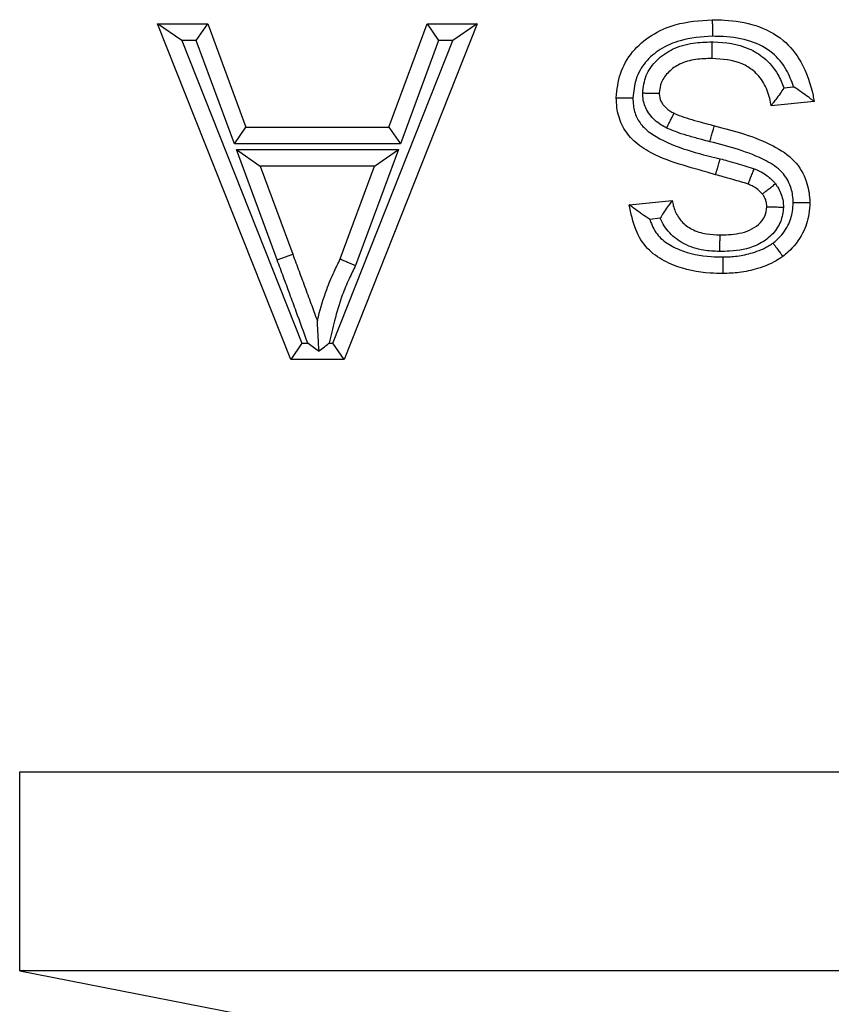
# Model space of a CAD drawing. Units: inches. Extents: x 0.5 to 8, y 0.3 to 10.7.
# Drawn here: x 2.1 to 2.1, y 5.7 to 5.7 of the extents above; entities that cross this region are included whole.
import ezdxf

# ---------------------------------------------------------------- set-up
doc = ezdxf.new("R2010")
doc.units = ezdxf.units.IN
doc.header["$MEASUREMENT"] = 0

msp = doc.modelspace()

# ---------------------------------------------------------------- linework, layer by layer
at = {"color": 7, "linetype": 'Continuous', "lineweight": 25}
for p, q in [((2.073744, 5.728084), (2.072517, 5.728918)), ((2.072517, 5.728918), (2.075039, 5.728918)), ((2.079208, 5.712065), (2.072517, 5.728918)), ((2.074458, 5.728084), (2.075039, 5.728918)), ((2.075039, 5.728918), (2.076956, 5.723732)), ((2.088579, 5.728918), (2.081888, 5.712065)), ((2.08414, 5.723732), (2.086057, 5.728918)), ((2.086057, 5.728918), (2.086638, 5.728084)), ((2.086057, 5.728918), (2.088579, 5.728918)), ((2.088579, 5.728918), (2.087352, 5.728084)), ((2.073744, 5.728084), (2.079773, 5.712898)), ((2.074458, 5.728084), (2.073744, 5.728084)), ((2.076376, 5.722899), (2.074458, 5.728084)), ((2.081322, 5.712898), (2.087352, 5.728084)), ((2.086638, 5.728084), (2.08472, 5.722899)), ((2.087352, 5.728084), (2.086638, 5.728084)), ((2.103985, 5.725714), (2.104475, 5.725763)), ((2.105503, 5.725029), (2.103342, 5.724812)), ((2.076376, 5.722899), (2.076956, 5.723732)), ((2.076956, 5.723732), (2.08414, 5.723732)), ((2.08414, 5.723732), (2.08472, 5.722899)), ((2.08472, 5.722899), (2.076376, 5.722899)), ((2.076475, 5.722621), (2.077672, 5.721788)), ((2.076475, 5.722621), (2.084621, 5.722621)), ((2.078527, 5.71707), (2.076475, 5.722621)), ((2.084621, 5.722621), (2.082465, 5.71679)), ((2.083424, 5.721788), (2.084621, 5.722621)), ((2.083424, 5.721788), (2.077672, 5.721788)), ((2.077672, 5.721788), (2.079309, 5.717358)), ((2.081699, 5.717122), (2.083424, 5.721788)), ((2.096212, 5.719843), (2.098373, 5.720059)), ((2.097768, 5.719161), (2.097243, 5.719109)), ((2.078527, 5.71707), (2.079309, 5.717358)), ((2.079773, 5.712898), (2.079208, 5.712065)), ((2.079773, 5.712898), (2.080062, 5.712898)), ((2.081136, 5.712898), (2.081322, 5.712898)), ((2.081888, 5.712065), (2.081322, 5.712898)), ((2.081888, 5.712065), (2.079208, 5.712065)), ((2.06559, 5.681387), (2.06559, 5.691374)), ((2.06559, 5.691374), (2.169727, 5.691374)), ((2.06559, 5.681387), (2.082841, 5.678013)), ((2.188681, 5.681387), (2.06559, 5.681387))]:
    msp.add_line(p, q, dxfattribs=at)
for points, knots in [([(2.095564, 5.725218), (2.095606, 5.725626), (2.09569, 5.726455), (2.096335, 5.727566), (2.097313, 5.728407), (2.098692, 5.729018), (2.099758, 5.729091), (2.100388, 5.729134)], [0, 0, 0, 0, 0.176492, 0.35776, 0.540211, 0.728493, 1, 1, 1, 1]), ([(2.100388, 5.729134), (2.10059, 5.72913), (2.101326, 5.729116), (2.102579, 5.728921), (2.103967, 5.728214), (2.104984, 5.726947), (2.105358, 5.725818), (2.105485, 5.725126), (2.105503, 5.725029)], [0, 0, 0, 0, 0.083557, 0.303785, 0.518153, 0.709517, 0.959144, 1, 1, 1, 1]), ([(2.100388, 5.729134), (2.100388, 5.729124), (2.100388, 5.729106), (2.100389, 5.728962), (2.100389, 5.728751), (2.10039, 5.728549), (2.10039, 5.728396), (2.10039, 5.728335), (2.10039, 5.7283)], [0, 0, 0, 0, 0.214594, 0.429187, 0.6438, 0.858454, 0.919918, 1, 1, 1, 1]), ([(2.10039, 5.7283), (2.099841, 5.728264), (2.098928, 5.728205), (2.097778, 5.7277), (2.096996, 5.727035), (2.096495, 5.726173), (2.09643, 5.72553), (2.096398, 5.725214)], [0, 0, 0, 0, 0.291345, 0.484361, 0.658346, 0.832314, 1, 1, 1, 1]), ([(2.096891, 5.725455), (2.096927, 5.725754), (2.097001, 5.726371), (2.097584, 5.72714), (2.098401, 5.727723), (2.099379, 5.727987), (2.100056, 5.728011), (2.100371, 5.728022)], [0, 0, 0, 0, 0.184734, 0.381478, 0.578171, 0.803248, 1, 1, 1, 1]), ([(2.100371, 5.728022), (2.100371, 5.72798), (2.10037, 5.727918), (2.100369, 5.727766), (2.100368, 5.727572), (2.100366, 5.72736), (2.100365, 5.727217), (2.100365, 5.727198), (2.100364, 5.727189)], [0, 0, 0, 0, 0.098521, 0.141443, 0.3561, 0.570739, 0.785369, 1, 1, 1, 1]), ([(2.100371, 5.728022), (2.100396, 5.728022), (2.101022, 5.728009), (2.101968, 5.727876), (2.103058, 5.727213), (2.103666, 5.72651), (2.103894, 5.725942), (2.103985, 5.725714)], [0, 0, 0, 0, 0.016125, 0.409271, 0.601242, 0.840478, 1, 1, 1, 1]), ([(2.104475, 5.725763), (2.104366, 5.726054), (2.104126, 5.726688), (2.103422, 5.727555), (2.102285, 5.728125), (2.101225, 5.728284), (2.100575, 5.728297), (2.10039, 5.7283)], [0, 0, 0, 0, 0.178434, 0.389099, 0.625858, 0.893274, 1, 1, 1, 1]), ([(2.100364, 5.727189), (2.100093, 5.727179), (2.099542, 5.727159), (2.098777, 5.726963), (2.098191, 5.726544), (2.097791, 5.726034), (2.097746, 5.725629), (2.097725, 5.725437)], [0, 0, 0, 0, 0.231122, 0.470197, 0.658323, 0.838475, 1, 1, 1, 1]), ([(2.103342, 5.724812), (2.10332, 5.724934), (2.10325, 5.725333), (2.10301, 5.725974), (2.102506, 5.726571), (2.101636, 5.727101), (2.10089, 5.727153), (2.100364, 5.727189)], [0, 0, 0, 0, 0.087996, 0.288138, 0.479031, 0.632947, 1, 1, 1, 1]), ([(2.096891, 5.725455), (2.096914, 5.725455), (2.096975, 5.725454), (2.097129, 5.72545), (2.097342, 5.725445), (2.097553, 5.725441), (2.097697, 5.725438), (2.097715, 5.725437), (2.097725, 5.725437)], [0, 0, 0, 0, 0.053195, 0.142112, 0.356792, 0.571261, 0.785629, 1, 1, 1, 1]), ([(2.098098, 5.723692), (2.097997, 5.723746), (2.097672, 5.723918), (2.097296, 5.72426), (2.096984, 5.724782), (2.096895, 5.725168), (2.096891, 5.725425), (2.096891, 5.725455)], [0, 0, 0, 0, 0.152531, 0.489086, 0.65796, 0.959164, 1, 1, 1, 1]), ([(2.097725, 5.725437), (2.097725, 5.725437), (2.097725, 5.725422), (2.097727, 5.725288), (2.097774, 5.725087), (2.09795, 5.724795), (2.098184, 5.724589), (2.098392, 5.724479), (2.098464, 5.724441)], [0, 0, 0, 0, 0.000602, 0.034593, 0.306113, 0.459877, 0.813081, 1, 1, 1, 1]), ([(2.103985, 5.725714), (2.103981, 5.725708), (2.103919, 5.725613), (2.103779, 5.725404), (2.103586, 5.725137), (2.10344, 5.724942), (2.103357, 5.724833), (2.103347, 5.724819), (2.103342, 5.724812)], [0, 0, 0, 0, 0.013911, 0.222794, 0.496379, 0.702177, 0.850772, 1, 1, 1, 1]), ([(2.105503, 5.725029), (2.105496, 5.725034), (2.105483, 5.725044), (2.105374, 5.725125), (2.105175, 5.725274), (2.104867, 5.725499), (2.104613, 5.725673), (2.104481, 5.725759), (2.104475, 5.725763)], [0, 0, 0, 0, 0.130189, 0.259693, 0.446433, 0.714895, 0.987264, 1, 1, 1, 1]), ([(2.100554, 5.721349), (2.100481, 5.721371), (2.099339, 5.72172), (2.097809, 5.722047), (2.096348, 5.723068), (2.095799, 5.723845), (2.095585, 5.724592), (2.09557, 5.725053), (2.095564, 5.725218)], [0, 0, 0, 0, 0.033167, 0.521051, 0.667462, 0.799106, 0.928083, 1, 1, 1, 1]), ([(2.095564, 5.725218), (2.095573, 5.725218), (2.095592, 5.725217), (2.095735, 5.725217), (2.095947, 5.725216), (2.096157, 5.725215), (2.09631, 5.725215), (2.096372, 5.725214), (2.096398, 5.725214)], [0, 0, 0, 0, 0.214469, 0.428936, 0.643467, 0.858134, 0.940846, 1, 1, 1, 1]), ([(2.096398, 5.725214), (2.096402, 5.725085), (2.096412, 5.724747), (2.096564, 5.724211), (2.096961, 5.723654), (2.0983, 5.722747), (2.099666, 5.722419), (2.100784, 5.72215)], [0, 0, 0, 0, 0.0668052, 0.1745949, 0.2824634, 0.4131477, 1, 1, 1, 1]), ([(2.098098, 5.723692), (2.098111, 5.723719), (2.098138, 5.723774), (2.098205, 5.723912), (2.098296, 5.724097), (2.098389, 5.724287), (2.098452, 5.724416), (2.09846, 5.724433), (2.098464, 5.724441)], [0, 0, 0, 0, 0.069007, 0.141663, 0.356321, 0.570904, 0.785451, 1, 1, 1, 1]), ([(2.098464, 5.724441), (2.098472, 5.724437), (2.098635, 5.724363), (2.098976, 5.724233), (2.099507, 5.724075), (2.100018, 5.723932), (2.100351, 5.723846), (2.100493, 5.72381)], [0, 0, 0, 0, 0.012508, 0.25204, 0.514878, 0.79341, 1, 1, 1, 1]), ([(2.10027, 5.723007), (2.100133, 5.723042), (2.099794, 5.72313), (2.099267, 5.723278), (2.098672, 5.723451), (2.098294, 5.72361), (2.098098, 5.723692)], [0, 0, 0, 0, 0.185736, 0.46105, 0.720428, 1, 1, 1, 1]), ([(2.10027, 5.723007), (2.100281, 5.723048), (2.100297, 5.723107), (2.100338, 5.723254), (2.10039, 5.723441), (2.100447, 5.723645), (2.100485, 5.723783), (2.10049, 5.723801), (2.100493, 5.72381)], [0, 0, 0, 0, 0.097763, 0.141446, 0.356103, 0.570741, 0.78537, 1, 1, 1, 1]), ([(2.100493, 5.72381), (2.101503, 5.723547), (2.102939, 5.723174), (2.104541, 5.722136), (2.105145, 5.721114), (2.105272, 5.720363), (2.105285, 5.720001), (2.105287, 5.719958)], [0, 0, 0, 0, 0.466001, 0.662406, 0.837684, 0.980572, 1, 1, 1, 1]), ([(2.104453, 5.719956), (2.104451, 5.719987), (2.104441, 5.720256), (2.104353, 5.720806), (2.103905, 5.72156), (2.102521, 5.722431), (2.101236, 5.72276), (2.10027, 5.723007)], [0, 0, 0, 0, 0.016611, 0.143874, 0.294001, 0.469348, 1, 1, 1, 1]), ([(2.100554, 5.721349), (2.100556, 5.721358), (2.100561, 5.721375), (2.100601, 5.721513), (2.100659, 5.721717), (2.100713, 5.721904), (2.100755, 5.72205), (2.100772, 5.722109), (2.100784, 5.72215)], [0, 0, 0, 0, 0.214627, 0.429254, 0.643891, 0.858547, 0.903718, 1, 1, 1, 1]), ([(2.100784, 5.72215), (2.100907, 5.722116), (2.101191, 5.722039), (2.101621, 5.721918), (2.10207, 5.721791), (2.102355, 5.721697), (2.102495, 5.721651)], [0, 0, 0, 0, 0.213919, 0.495707, 0.752519, 1, 1, 1, 1]), ([(2.102187, 5.720876), (2.102191, 5.720885), (2.102198, 5.720902), (2.102251, 5.721035), (2.102328, 5.721232), (2.102406, 5.721428), (2.102462, 5.721571), (2.102485, 5.721628), (2.102495, 5.721651)], [0, 0, 0, 0, 0.214456, 0.42891, 0.643433, 0.858103, 0.94165, 1, 1, 1, 1]), ([(2.102495, 5.721651), (2.102582, 5.721613), (2.102784, 5.721524), (2.103146, 5.721321), (2.1034, 5.721083), (2.103542, 5.720915), (2.103559, 5.720895)], [0, 0, 0, 0, 0.218563, 0.501824, 0.939539, 1, 1, 1, 1]), ([(2.102187, 5.720876), (2.102187, 5.720876), (2.102069, 5.720918), (2.101812, 5.720996), (2.101392, 5.721117), (2.100967, 5.721236), (2.100679, 5.721315), (2.100554, 5.721349)], [0, 0, 0, 0, 0.000463, 0.221912, 0.47278, 0.770986, 1, 1, 1, 1]), ([(2.1029, 5.720383), (2.1029, 5.720383), (2.102891, 5.720393), (2.102805, 5.720495), (2.102645, 5.720648), (2.1024, 5.720782), (2.102255, 5.720846), (2.102187, 5.720876)], [0, 0, 0, 0, 0.0009, 0.045031, 0.455978, 0.747862, 1, 1, 1, 1]), ([(2.1029, 5.720383), (2.102907, 5.720389), (2.102922, 5.7204), (2.103035, 5.720488), (2.103202, 5.720618), (2.10337, 5.720748), (2.103491, 5.720843), (2.10354, 5.72088), (2.103559, 5.720895)], [0, 0, 0, 0, 0.214385, 0.428766, 0.643243, 0.857921, 0.946152, 1, 1, 1, 1]), ([(2.103559, 5.720895), (2.103611, 5.720821), (2.103728, 5.720655), (2.103864, 5.720361), (2.103948, 5.72004), (2.103957, 5.719823), (2.10396, 5.719725)], [0, 0, 0, 0, 0.21511, 0.48381, 0.765778, 1, 1, 1, 1]), ([(2.098373, 5.720059), (2.098368, 5.720052), (2.098358, 5.720039), (2.098275, 5.719928), (2.098132, 5.719732), (2.097952, 5.719466), (2.097825, 5.719259), (2.097771, 5.719167), (2.097768, 5.719161)], [0, 0, 0, 0, 0.1522924, 0.3039479, 0.5141761, 0.7874348, 0.9857111, 1, 1, 1, 1]), ([(2.098373, 5.720059), (2.09839, 5.719972), (2.098445, 5.719684), (2.098641, 5.719217), (2.098998, 5.718833), (2.09948, 5.718529), (2.100054, 5.718354), (2.100536, 5.718338), (2.100759, 5.718331)], [0, 0, 0, 0, 0.082329, 0.270116, 0.458934, 0.554973, 0.794141, 1, 1, 1, 1]), ([(2.103126, 5.719738), (2.103126, 5.719739), (2.103124, 5.719793), (2.10312, 5.71991), (2.103073, 5.720082), (2.102999, 5.720244), (2.102931, 5.720339), (2.1029, 5.720383)], [0, 0, 0, 0, 0.0011317, 0.2355954, 0.4989917, 0.7646518, 1, 1, 1, 1]), ([(2.103437, 5.717921), (2.103505, 5.717974), (2.103809, 5.718213), (2.1042, 5.718737), (2.104428, 5.71941), (2.104446, 5.719808), (2.104453, 5.719956)], [0, 0, 0, 0, 0.109425, 0.493575, 0.811987, 1, 1, 1, 1]), ([(2.105287, 5.719958), (2.105277, 5.719764), (2.105252, 5.719234), (2.104947, 5.718334), (2.104424, 5.717637), (2.10402, 5.717319), (2.103933, 5.71725)], [0, 0, 0, 0, 0.185965, 0.507304, 0.894151, 1, 1, 1, 1]), ([(2.104453, 5.719956), (2.104478, 5.719956), (2.10454, 5.719956), (2.104693, 5.719956), (2.104904, 5.719957), (2.105115, 5.719957), (2.105259, 5.719958), (2.105277, 5.719958), (2.105287, 5.719958)], [0, 0, 0, 0, 0.058957, 0.141871, 0.356538, 0.571068, 0.785533, 1, 1, 1, 1]), ([(2.097243, 5.719109), (2.097237, 5.719113), (2.097103, 5.719198), (2.096848, 5.719371), (2.096539, 5.719597), (2.09634, 5.719747), (2.096232, 5.719828), (2.096219, 5.719838), (2.096212, 5.719843)], [0, 0, 0, 0, 0.01274, 0.286751, 0.554271, 0.740612, 0.869965, 1, 1, 1, 1]), ([(2.100918, 5.716386), (2.100705, 5.716391), (2.099866, 5.71641), (2.098851, 5.716614), (2.097807, 5.717091), (2.097071, 5.717612), (2.096461, 5.718622), (2.0963, 5.719411), (2.096212, 5.719843)], [0, 0, 0, 0, 0.098475, 0.388811, 0.468476, 0.629481, 0.79699, 1, 1, 1, 1]), ([(2.10396, 5.719725), (2.103958, 5.719694), (2.10394, 5.719411), (2.103813, 5.718854), (2.103307, 5.718211), (2.102453, 5.717663), (2.101544, 5.717513), (2.100922, 5.717501), (2.100754, 5.717497)], [0, 0, 0, 0, 0.021204, 0.195682, 0.382906, 0.569855, 0.884398, 1, 1, 1, 1]), ([(2.100759, 5.718331), (2.100905, 5.718334), (2.101412, 5.718345), (2.102114, 5.718444), (2.10272, 5.718828), (2.10306, 5.719238), (2.103104, 5.719574), (2.103126, 5.719738)], [0, 0, 0, 0, 0.143373, 0.498974, 0.672838, 0.840268, 1, 1, 1, 1]), ([(2.103126, 5.719738), (2.103135, 5.719738), (2.103154, 5.719738), (2.103297, 5.719736), (2.103508, 5.719732), (2.103723, 5.719729), (2.103877, 5.719726), (2.103939, 5.719725), (2.10396, 5.719725)], [0, 0, 0, 0, 0.214271, 0.428537, 0.64294, 0.857633, 0.950804, 1, 1, 1, 1]), ([(2.097243, 5.719109), (2.097269, 5.719037), (2.097385, 5.718718), (2.097696, 5.718187), (2.098254, 5.717803), (2.09911, 5.717413), (2.09999, 5.717241), (2.100725, 5.717224), (2.100918, 5.71722)], [0, 0, 0, 0, 0.052117, 0.229849, 0.405845, 0.501061, 0.868501, 1, 1, 1, 1]), ([(2.100754, 5.717497), (2.100486, 5.717507), (2.099872, 5.71753), (2.099124, 5.717766), (2.098451, 5.718192), (2.098032, 5.718636), (2.097833, 5.719031), (2.097768, 5.719161)], [0, 0, 0, 0, 0.2220567, 0.5079974, 0.634227, 0.8796643, 1, 1, 1, 1]), ([(2.100759, 5.718331), (2.100759, 5.718322), (2.100759, 5.718303), (2.100758, 5.718159), (2.100757, 5.717948), (2.100756, 5.71775), (2.100755, 5.717597), (2.100754, 5.717536), (2.100754, 5.717497)], [0, 0, 0, 0, 0.214614, 0.429227, 0.643853, 0.858508, 0.911509, 1, 1, 1, 1]), ([(2.100918, 5.71722), (2.101158, 5.717229), (2.101661, 5.717247), (2.10246, 5.717424), (2.103069, 5.717663), (2.103381, 5.717882), (2.103437, 5.717921)], [0, 0, 0, 0, 0.270683, 0.568966, 0.923241, 1, 1, 1, 1]), ([(2.103437, 5.717921), (2.103454, 5.717897), (2.103491, 5.717847), (2.103582, 5.717724), (2.103705, 5.717558), (2.103831, 5.717388), (2.103916, 5.717273), (2.103927, 5.717258), (2.103933, 5.71725)], [0, 0, 0, 0, 0.067421, 0.141683, 0.356341, 0.570919, 0.785459, 1, 1, 1, 1]), ([(2.080062, 5.712898), (2.079869, 5.713428), (2.07957, 5.714246), (2.079165, 5.71535), (2.078845, 5.71621), (2.078633, 5.716783), (2.078527, 5.71707)], [0, 0, 0, 0, 0.380921, 0.587444, 0.79396, 1, 1, 1, 1]), ([(2.079309, 5.717358), (2.079415, 5.717073), (2.079626, 5.716501), (2.079946, 5.715641), (2.08025, 5.714809), (2.080453, 5.714265), (2.080548, 5.71401)], [0, 0, 0, 0, 0.255908, 0.512151, 0.770794, 1, 1, 1, 1]), ([(2.080548, 5.71401), (2.080565, 5.714079), (2.080694, 5.714614), (2.080944, 5.71545), (2.081341, 5.71641), (2.081592, 5.716909), (2.081699, 5.717122)], [0, 0, 0, 0, 0.064253, 0.49646, 0.785008, 1, 1, 1, 1]), ([(2.081699, 5.717122), (2.081708, 5.717118), (2.081724, 5.717111), (2.081856, 5.717054), (2.08205, 5.71697), (2.082247, 5.716884), (2.082389, 5.716823), (2.082445, 5.716798), (2.082465, 5.71679)], [0, 0, 0, 0, 0.21424, 0.428475, 0.642859, 0.857555, 0.951754, 1, 1, 1, 1]), ([(2.103933, 5.71725), (2.103862, 5.717201), (2.103473, 5.716929), (2.102736, 5.716631), (2.101781, 5.716419), (2.101195, 5.716397), (2.100918, 5.716386)], [0, 0, 0, 0, 0.081162, 0.447349, 0.739406, 1, 1, 1, 1]), ([(2.100918, 5.71722), (2.100918, 5.717187), (2.100918, 5.717125), (2.100918, 5.716972), (2.100918, 5.716769), (2.100918, 5.716558), (2.100918, 5.716414), (2.100918, 5.716395), (2.100918, 5.716386)], [0, 0, 0, 0, 0.076138, 0.141579, 0.356234, 0.570838, 0.785419, 1, 1, 1, 1]), ([(2.082465, 5.71679), (2.082354, 5.71657), (2.08211, 5.716085), (2.081728, 5.715169), (2.081413, 5.714082), (2.081224, 5.713272), (2.081136, 5.712898)], [0, 0, 0, 0, 0.178562, 0.39529, 0.720588, 1, 1, 1, 1]), ([(2.08063, 5.7125), (2.080617, 5.712731), (2.080593, 5.713169), (2.080567, 5.713664), (2.080553, 5.713916), (2.080549, 5.713997), (2.080548, 5.714006), (2.080548, 5.71401)], [0, 0, 0, 0, 0.401216, 0.760831, 0.879321, 0.946191, 1, 1, 1, 1]), ([(2.080062, 5.712898), (2.080068, 5.712894), (2.080259, 5.71276), (2.080447, 5.712628), (2.08063, 5.7125)], [0, 0, 0, 0, 0.0307706, 1, 1, 1, 1]), ([(2.08063, 5.7125), (2.080719, 5.712571), (2.08088, 5.712697), (2.081052, 5.712832), (2.081131, 5.712894), (2.081136, 5.712898)], [0, 0, 0, 0, 0.541813, 0.967592, 1, 1, 1, 1])]:
    msp.add_open_spline(points, degree=3, knots=knots, dxfattribs=at)

doc.saveas('drawing.dxf')
